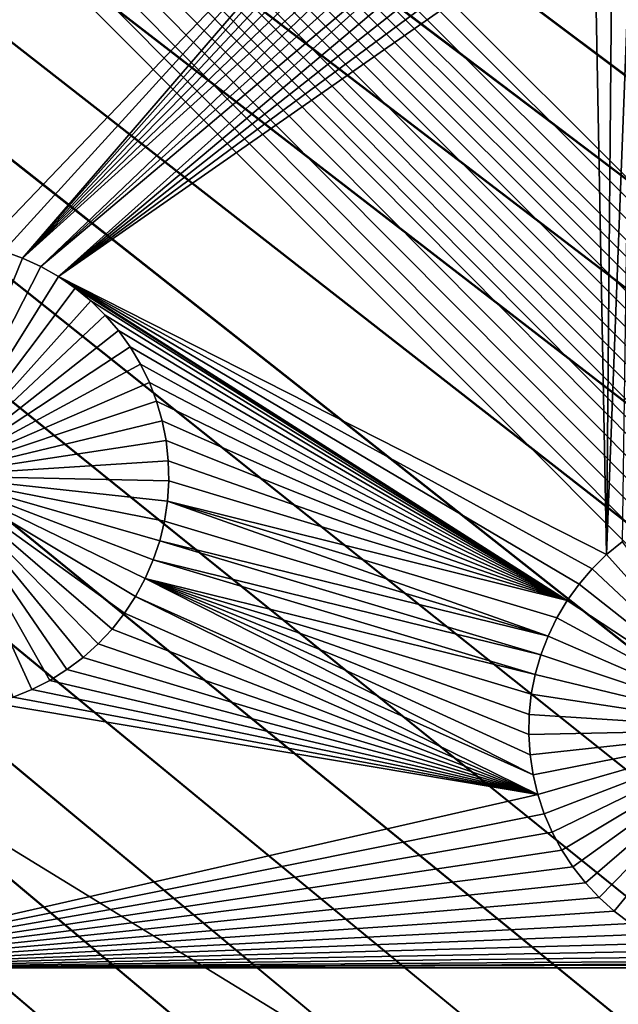
# Model space of a CAD drawing. Extents: x -200 to 200, y -200 to 200.
# Drawn here: x -24 to -19, y 13 to 22 of the extents above; entities that cross this region are included whole.
import ezdxf

# ---------------------------------------------------------------- set-up
doc = ezdxf.new("R2010")
doc.units = 0
doc.header["$MEASUREMENT"] = 0
for name, color, linetype in [('L1', 7, 'Continuous'), ('L2', 7, 'Continuous'), ('L4', 7, 'Continuous'), ('L5', 7, 'Continuous'), ('L6', 7, 'Continuous')]:
    doc.layers.add(name, color=color, linetype=linetype)

msp = doc.modelspace()

# ---------------------------------------------------------------- linework, layer by layer
at = {"layer": 'L1', "color": 7}
for points in [[(116, -101, 4.3), (116, 101, 4.3), (-116, -101, 4.3)], [(-116, -101, 4.3), (116, 101, 4.3), (-116, 101, 4.3)], [(-19.9512, 24.40269, 2), (-24.23901, 19.92235, 2), (-26.03884, 24.40293, 2)], [(-24.06913, 19.87748, 2), (-24.23901, 19.92235, 2), (-19.9512, 24.40269, 2)], [(-24.06913, 19.87748, 2), (-19.9512, 24.40269, 2), (-23.90374, 19.81818, 2)], [(-23.90374, 19.81818, 2), (-19.9512, 24.40269, 2), (-19.93126, 24.28203, 2)], [(-23.90374, 19.81818, 2), (-19.93126, 24.28203, 2), (-19.89006, 24.11123, 2)], [(-19.89006, 24.11123, 2), (-19.83433, 23.9446, 2), (-23.90374, 19.81818, 2)], [(-23.90374, 19.81818, 2), (-19.83433, 23.9446, 2), (-19.76448, 23.78338, 2)], [(-23.90374, 19.81818, 2), (-19.76448, 23.78338, 2), (-19.68103, 23.62876, 2)], [(-23.74406, 19.74487, 2), (-23.90374, 19.81818, 2), (-19.68103, 23.62876, 2)], [(-19.68103, 23.62876, 2), (-19.5846, 23.48189, 2), (-23.74406, 19.74487, 2)], [(-23.74406, 19.74487, 2), (-19.5846, 23.48189, 2), (-19.4759, 23.34385, 2)], [(-23.74406, 19.74487, 2), (-19.4759, 23.34385, 2), (-23.59127, 19.65812, 2)], [(-23.59127, 19.65812, 2), (-19.4759, 23.34385, 2), (-19.35573, 23.21566, 2)], [(-23.59127, 19.65812, 2), (-19.35573, 23.21566, 2), (-19.22499, 23.09828, 2)], [(-19.22499, 23.09828, 2), (-19.08465, 22.99258, 2), (-23.59127, 19.65812, 2)], [(-23.59127, 19.65812, 2), (-19.08465, 22.99258, 2), (-18.93573, 22.89933, 2)], [(-23.59127, 19.65812, 2), (-18.93573, 22.89933, 2), (-18.82808, 17.24402, 2)], [(-18.82808, 17.24402, 2), (-18.93573, 22.89933, 2), (-18.77935, 22.81922, 2)], [(-18.82808, 17.24402, 2), (-18.77935, 22.81922, 2), (-18.61667, 22.75286, 2)], [(-18.69241, 17.35567, 2), (-18.82808, 17.24402, 2), (-18.61667, 22.75286, 2)], [(-24.06913, 19.87748, -3), (-23.90374, 19.81818, -3), (-24.67502, 17.92745, -3)], [(-23.90374, 19.81818, 2), (-23.90374, 19.81818, -3), (-24.06913, 19.87748, -3)], [(-23.90374, 19.81818, 2), (-24.06913, 19.87748, -3), (-24.06913, 19.87748, 2)], [(-24.67502, 17.92745, -3), (-23.90374, 19.81818, -3), (-23.74406, 19.74487, -3)], [(-23.74406, 19.74487, 2), (-23.74406, 19.74487, -3), (-23.90374, 19.81818, -3)], [(-23.74406, 19.74487, 2), (-23.90374, 19.81818, -3), (-23.90374, 19.81818, 2)], [(-24.67502, 17.92745, -3), (-23.74406, 19.74487, -3), (-23.59127, 19.65812, -3)], [(-23.59127, 19.65812, 2), (-23.59127, 19.65812, -3), (-23.74406, 19.74487, -3)], [(-23.59127, 19.65812, 2), (-23.74406, 19.74487, -3), (-23.74406, 19.74487, 2)], [(-23.59127, 19.65812, -3), (-23.44651, 19.55855, -3), (-24.67502, 17.92745, -3)], [(-23.44651, 19.55855, 2), (-23.59127, 19.65812, 2), (-19.17085, 16.8453, 2)], [(-18.82808, 17.24402, 2), (-18.95365, 17.12112, 2), (-23.59127, 19.65812, 2)], [(-23.59127, 19.65812, 2), (-18.95365, 17.12112, 2), (-19.06819, 16.98789, 2)], [(-23.59127, 19.65812, 2), (-19.06819, 16.98789, 2), (-19.17085, 16.8453, 2)], [(-23.44651, 19.55855, 2), (-23.44651, 19.55855, -3), (-23.59127, 19.65812, -3)], [(-23.44651, 19.55855, 2), (-23.59127, 19.65812, -3), (-23.59127, 19.65812, 2)], [(-24.67502, 17.92745, -3), (-23.44651, 19.55855, -3), (-23.31084, 19.4469, -3)], [(-19.17085, 16.8453, 2), (-23.31084, 19.4469, 2), (-23.44651, 19.55855, 2)], [(-23.31084, 19.4469, 2), (-23.31084, 19.4469, -3), (-23.44651, 19.55855, -3)], [(-23.31084, 19.4469, 2), (-23.44651, 19.55855, -3), (-23.44651, 19.55855, 2)], [(-24.67502, 17.92745, -3), (-23.31084, 19.4469, -3), (-23.18527, 19.324, -3)], [(-19.17085, 16.8453, 2), (-23.18527, 19.324, 2), (-23.31084, 19.4469, 2)], [(-23.18527, 19.324, 2), (-23.18527, 19.324, -3), (-23.31084, 19.4469, -3)], [(-23.18527, 19.324, 2), (-23.31084, 19.4469, -3), (-23.31084, 19.4469, 2)], [(-23.18527, 19.324, -3), (-23.07073, 19.19077, -3), (-24.67502, 17.92745, -3)], [(-23.07073, 19.19077, 2), (-23.18527, 19.324, 2), (-19.17085, 16.8453, 2)], [(-23.07073, 19.19077, 2), (-23.07073, 19.19077, -3), (-23.18527, 19.324, -3)], [(-23.07073, 19.19077, 2), (-23.18527, 19.324, -3), (-23.18527, 19.324, 2)], [(-24.67502, 17.92745, -3), (-23.07073, 19.19077, -3), (-22.96807, 19.04818, -3)], [(-19.17085, 16.8453, 2), (-22.96807, 19.04818, 2), (-23.07073, 19.19077, 2)], [(-22.96807, 19.04818, 2), (-22.96807, 19.04818, -3), (-23.07073, 19.19077, -3)], [(-22.96807, 19.04818, 2), (-23.07073, 19.19077, -3), (-23.07073, 19.19077, 2)], [(-24.67502, 17.92745, -3), (-22.96807, 19.04818, -3), (-22.87805, 18.89729, -3)], [(-19.17085, 16.8453, 2), (-22.87805, 18.89729, 2), (-22.96807, 19.04818, 2)], [(-22.87805, 18.89729, 2), (-22.87805, 18.89729, -3), (-22.96807, 19.04818, -3)], [(-22.87805, 18.89729, 2), (-22.96807, 19.04818, -3), (-22.96807, 19.04818, 2)], [(-22.87805, 18.89729, -3), (-22.80132, 18.73923, -3), (-24.67502, 17.92745, -3)], [(-22.80132, 18.73923, 2), (-22.87805, 18.89729, 2), (-19.17085, 16.8453, 2)], [(-22.80132, 18.73923, 2), (-22.80132, 18.73923, -3), (-22.87805, 18.89729, -3)], [(-22.80132, 18.73923, 2), (-22.87805, 18.89729, -3), (-22.87805, 18.89729, 2)], [(-24.67502, 17.92745, -3), (-22.80132, 18.73923, -3), (-22.73848, 18.57515, -3)], [(-19.17085, 16.8453, 2), (-22.73848, 18.57515, 2), (-22.80132, 18.73923, 2)], [(-22.73848, 18.57515, 2), (-22.73848, 18.57515, -3), (-22.80132, 18.73923, -3)], [(-22.73848, 18.57515, 2), (-22.80132, 18.73923, -3), (-22.80132, 18.73923, 2)], [(-24.67502, 17.92745, -3), (-22.73848, 18.57515, -3), (-22.68997, 18.40628, -3)], [(-19.17085, 16.8453, 2), (-22.68997, 18.40628, 2), (-22.73848, 18.57515, 2)], [(-22.68997, 18.40628, 2), (-22.68997, 18.40628, -3), (-22.73848, 18.57515, -3)], [(-22.68997, 18.40628, 2), (-22.73848, 18.57515, -3), (-22.73848, 18.57515, 2)], [(-22.68997, 18.40628, -3), (-22.65615, 18.23386, -3), (-24.67502, 17.92745, -3)], [(-22.65615, 18.23386, 2), (-22.68997, 18.40628, 2), (-19.17085, 16.8453, 2)], [(-22.65615, 18.23386, 2), (-22.65615, 18.23386, -3), (-22.68997, 18.40628, -3)], [(-22.65615, 18.23386, 2), (-22.68997, 18.40628, -3), (-22.68997, 18.40628, 2)], [(-24.67502, 17.92745, -3), (-22.65615, 18.23386, -3), (-22.63729, 18.05918, -3)], [(-19.17085, 16.8453, 2), (-22.63729, 18.05918, 2), (-22.65615, 18.23386, 2)], [(-22.63729, 18.05918, 2), (-22.63729, 18.05918, -3), (-22.65615, 18.23386, -3)], [(-22.63729, 18.05918, 2), (-22.65615, 18.23386, -3), (-22.65615, 18.23386, 2)], [(-24.67502, 17.92745, -3), (-22.63729, 18.05918, -3), (-22.6335, 17.88351, -3)], [(-22.6335, 17.88351, 2), (-22.63729, 18.05918, 2), (-19.17085, 16.8453, 2)], [(-22.6335, 17.88351, 2), (-22.6335, 17.88351, -3), (-22.63729, 18.05918, -3)], [(-22.6335, 17.88351, 2), (-22.63729, 18.05918, -3), (-22.63729, 18.05918, 2)], [(-23.66674, 16.15176, -3), (-23.82311, 16.07166, -3), (-24.67502, 17.92745, -3)], [(-24.67502, 17.92745, -3), (-23.82311, 16.07166, -3), (-23.9858, 16.00529, -3)], [(-23.24673, 16.4681, -3), (-23.37747, 16.35072, -3), (-24.67502, 17.92745, -3)], [(-24.67502, 17.92745, -3), (-23.37747, 16.35072, -3), (-23.51782, 16.24501, -3)], [(-24.67502, 17.92745, -3), (-23.51782, 16.24501, -3), (-23.66674, 16.15176, -3)], [(-22.92143, 16.88119, -3), (-23.01787, 16.73432, -3), (-24.67502, 17.92745, -3)], [(-24.67502, 17.92745, -3), (-23.01787, 16.73432, -3), (-23.12657, 16.59628, -3)], [(-24.67502, 17.92745, -3), (-23.12657, 16.59628, -3), (-23.24673, 16.4681, -3)], [(-22.7124, 17.36366, -3), (-22.76813, 17.19704, -3), (-24.67502, 17.92745, -3)], [(-24.67502, 17.92745, -3), (-22.76813, 17.19704, -3), (-22.83798, 17.03581, -3)], [(-24.67502, 17.92745, -3), (-22.83798, 17.03581, -3), (-22.92143, 16.88119, -3)], [(-22.6335, 17.88351, -3), (-22.64484, 17.70818, -3), (-24.67502, 17.92745, -3)], [(-24.67502, 17.92745, -3), (-22.64484, 17.70818, -3), (-22.6712, 17.53447, -3)], [(-24.67502, 17.92745, -3), (-22.6712, 17.53447, -3), (-22.7124, 17.36366, -3)], [(-22.6335, 17.88351, 2), (-19.17085, 16.8453, 2), (-22.64484, 17.70818, 2)], [(-22.64484, 17.70818, 2), (-22.64484, 17.70818, -3), (-22.6335, 17.88351, -3)], [(-22.64484, 17.70818, 2), (-22.6335, 17.88351, -3), (-22.6335, 17.88351, 2)], [(-22.6712, 17.53447, 2), (-22.64484, 17.70818, 2), (-19.3376, 16.53635, 2)], [(-22.6712, 17.53447, 2), (-22.6712, 17.53447, -3), (-22.64484, 17.70818, -3)], [(-22.6712, 17.53447, 2), (-22.64484, 17.70818, -3), (-22.64484, 17.70818, 2)], [(-22.64484, 17.70818, 2), (-19.17085, 16.8453, 2), (-19.26088, 16.69441, 2)], [(-22.64484, 17.70818, 2), (-19.26088, 16.69441, 2), (-19.3376, 16.53635, 2)], [(-22.6712, 17.53447, 2), (-19.3376, 16.53635, 2), (-22.7124, 17.36366, 2)], [(-22.7124, 17.36366, 2), (-22.7124, 17.36366, -3), (-22.6712, 17.53447, -3)], [(-22.7124, 17.36366, 2), (-22.6712, 17.53447, -3), (-22.6712, 17.53447, 2)], [(-22.7124, 17.36366, 2), (-19.40045, 16.37227, 2), (-22.76813, 17.19704, 2)], [(-22.76813, 17.19704, 2), (-22.76813, 17.19704, -3), (-22.7124, 17.36366, -3)], [(-22.76813, 17.19704, 2), (-22.7124, 17.36366, -3), (-22.7124, 17.36366, 2)], [(-22.7124, 17.36366, 2), (-19.3376, 16.53635, 2), (-19.40045, 16.37227, 2)], [(-18.69241, 17.35567, 2), (-18.69241, 17.35567, -3), (-18.82808, 17.24402, -3)], [(-18.69241, 17.35567, 2), (-18.82808, 17.24402, -3), (-18.82808, 17.24402, 2)], [(-17.4639, 15.72457, -3), (-18.82808, 17.24402, -3), (-18.69241, 17.35567, -3)], [(-22.76813, 17.19704, 2), (-19.44896, 16.2034, 2), (-22.83798, 17.03581, 2)], [(-22.83798, 17.03581, 2), (-22.83798, 17.03581, -3), (-22.76813, 17.19704, -3)], [(-22.83798, 17.03581, 2), (-22.76813, 17.19704, -3), (-22.76813, 17.19704, 2)], [(-22.76813, 17.19704, 2), (-19.40045, 16.37227, 2), (-19.44896, 16.2034, 2)], [(-18.82808, 17.24402, 2), (-18.82808, 17.24402, -3), (-18.95365, 17.12112, -3)], [(-18.82808, 17.24402, 2), (-18.95365, 17.12112, -3), (-18.95365, 17.12112, 2)], [(-18.95365, 17.12112, -3), (-18.82808, 17.24402, -3), (-17.4639, 15.72457, -3)], [(-18.95365, 17.12112, 2), (-18.95365, 17.12112, -3), (-19.06819, 16.98789, -3)], [(-18.95365, 17.12112, 2), (-19.06819, 16.98789, -3), (-19.06819, 16.98789, 2)], [(-17.4639, 15.72457, -3), (-19.06819, 16.98789, -3), (-18.95365, 17.12112, -3)], [(-22.83798, 17.03581, 2), (-19.46772, 15.33159, 2), (-22.92143, 16.88119, 2)], [(-22.92143, 16.88119, 2), (-22.92143, 16.88119, -3), (-22.83798, 17.03581, -3)], [(-22.92143, 16.88119, 2), (-22.83798, 17.03581, -3), (-22.83798, 17.03581, 2)], [(-19.50164, 15.85629, 2), (-19.50542, 15.68063, 2), (-22.83798, 17.03581, 2)], [(-19.50542, 15.68063, 2), (-19.49408, 15.5053, 2), (-22.83798, 17.03581, 2)], [(-22.83798, 17.03581, 2), (-19.49408, 15.5053, 2), (-19.46772, 15.33159, 2)], [(-22.83798, 17.03581, 2), (-19.44896, 16.2034, 2), (-19.48277, 16.03098, 2)], [(-22.83798, 17.03581, 2), (-19.48277, 16.03098, 2), (-19.50164, 15.85629, 2)], [(-19.06819, 16.98789, 2), (-19.06819, 16.98789, -3), (-19.17085, 16.8453, -3)], [(-19.06819, 16.98789, 2), (-19.17085, 16.8453, -3), (-19.17085, 16.8453, 2)], [(-17.4639, 15.72457, -3), (-19.17085, 16.8453, -3), (-19.06819, 16.98789, -3)], [(-22.92143, 16.88119, 2), (-19.42652, 15.16078, 2), (-23.01787, 16.73432, 2)], [(-23.01787, 16.73432, 2), (-23.01787, 16.73432, -3), (-22.92143, 16.88119, -3)], [(-23.01787, 16.73432, 2), (-22.92143, 16.88119, -3), (-22.92143, 16.88119, 2)], [(-22.92143, 16.88119, 2), (-19.46772, 15.33159, 2), (-19.42652, 15.16078, 2)], [(-19.17085, 16.8453, 2), (-19.17085, 16.8453, -3), (-19.26088, 16.69441, -3)], [(-19.17085, 16.8453, 2), (-19.26088, 16.69441, -3), (-19.26088, 16.69441, 2)], [(-19.26088, 16.69441, -3), (-19.17085, 16.8453, -3), (-17.4639, 15.72457, -3)], [(-23.01787, 16.73432, 2), (-19.42652, 15.16078, 2), (-23.12657, 16.59628, 2)], [(-23.12657, 16.59628, 2), (-23.12657, 16.59628, -3), (-23.01787, 16.73432, -3)], [(-23.12657, 16.59628, 2), (-23.01787, 16.73432, -3), (-23.01787, 16.73432, 2)], [(-19.26088, 16.69441, 2), (-19.26088, 16.69441, -3), (-19.3376, 16.53635, -3)], [(-19.26088, 16.69441, 2), (-19.3376, 16.53635, -3), (-19.3376, 16.53635, 2)], [(-17.4639, 15.72457, -3), (-19.3376, 16.53635, -3), (-19.26088, 16.69441, -3)], [(-19.42652, 15.16078, 2), (-23.24673, 16.4681, 2), (-23.12657, 16.59628, 2)], [(-23.24673, 16.4681, 2), (-23.24673, 16.4681, -3), (-23.12657, 16.59628, -3)], [(-23.24673, 16.4681, 2), (-23.12657, 16.59628, -3), (-23.12657, 16.59628, 2)], [(-19.3376, 16.53635, 2), (-19.3376, 16.53635, -3), (-19.40045, 16.37227, -3)], [(-19.3376, 16.53635, 2), (-19.40045, 16.37227, -3), (-19.40045, 16.37227, 2)], [(-17.4639, 15.72457, -3), (-19.40045, 16.37227, -3), (-19.3376, 16.53635, -3)], [(-19.42652, 15.16078, 2), (-23.37747, 16.35072, 2), (-23.24673, 16.4681, 2)], [(-23.37747, 16.35072, 2), (-23.37747, 16.35072, -3), (-23.24673, 16.4681, -3)], [(-23.37747, 16.35072, 2), (-23.24673, 16.4681, -3), (-23.24673, 16.4681, 2)], [(-23.51782, 16.24501, 2), (-23.37747, 16.35072, 2), (-19.42652, 15.16078, 2)], [(-23.51782, 16.24501, 2), (-23.51782, 16.24501, -3), (-23.37747, 16.35072, -3)], [(-23.51782, 16.24501, 2), (-23.37747, 16.35072, -3), (-23.37747, 16.35072, 2)], [(-19.40045, 16.37227, 2), (-19.40045, 16.37227, -3), (-19.44896, 16.2034, -3)], [(-19.40045, 16.37227, 2), (-19.44896, 16.2034, -3), (-19.44896, 16.2034, 2)], [(-19.44896, 16.2034, -3), (-19.40045, 16.37227, -3), (-17.4639, 15.72457, -3)], [(-19.42652, 15.16078, 2), (-23.66674, 16.15176, 2), (-23.51782, 16.24501, 2)], [(-23.66674, 16.15176, 2), (-23.66674, 16.15176, -3), (-23.51782, 16.24501, -3)], [(-23.66674, 16.15176, 2), (-23.51782, 16.24501, -3), (-23.51782, 16.24501, 2)], [(-19.44896, 16.2034, 2), (-19.44896, 16.2034, -3), (-19.48277, 16.03098, -3)], [(-19.44896, 16.2034, 2), (-19.48277, 16.03098, -3), (-19.48277, 16.03098, 2)], [(-17.4639, 15.72457, -3), (-19.48277, 16.03098, -3), (-19.44896, 16.2034, -3)], [(-23.82311, 16.07166, 2), (-23.66674, 16.15176, 2), (-19.42652, 15.16078, 2)], [(-23.82311, 16.07166, 2), (-23.82311, 16.07166, -3), (-23.66674, 16.15176, -3)], [(-23.82311, 16.07166, 2), (-23.66674, 16.15176, -3), (-23.66674, 16.15176, 2)], [(-19.42652, 15.16078, 2), (-24.15359, 15.95316, 2), (-23.9858, 16.00529, 2)], [(-19.42652, 15.16078, 2), (-23.9858, 16.00529, 2), (-23.82311, 16.07166, 2)], [(-23.9858, 16.00529, 2), (-23.9858, 16.00529, -3), (-23.82311, 16.07166, -3)], [(-23.9858, 16.00529, 2), (-23.82311, 16.07166, -3), (-23.82311, 16.07166, 2)], [(-19.48277, 16.03098, 2), (-19.48277, 16.03098, -3), (-19.50164, 15.85629, -3)], [(-19.48277, 16.03098, 2), (-19.50164, 15.85629, -3), (-19.50164, 15.85629, 2)], [(-17.4639, 15.72457, -3), (-19.50164, 15.85629, -3), (-19.48277, 16.03098, -3)], [(-26.03884, 13.65574, 2), (-24.15359, 15.95316, 2), (-19.42652, 15.16078, 2)], [(-19.50164, 15.85629, 2), (-19.50164, 15.85629, -3), (-19.50542, 15.68063, -3)], [(-19.50164, 15.85629, 2), (-19.50542, 15.68063, -3), (-19.50542, 15.68063, 2)], [(-19.50542, 15.68063, -3), (-19.50164, 15.85629, -3), (-17.4639, 15.72457, -3)], [(-17.4639, 15.72457, -3), (-19.49408, 15.5053, -3), (-19.50542, 15.68063, -3)], [(-19.50542, 15.68063, 2), (-19.50542, 15.68063, -3), (-19.49408, 15.5053, -3)], [(-19.50542, 15.68063, 2), (-19.49408, 15.5053, -3), (-19.49408, 15.5053, 2)], [(-17.4639, 15.72457, -3), (-19.46772, 15.33159, -3), (-19.49408, 15.5053, -3)], [(-19.42652, 15.16078, -3), (-19.46772, 15.33159, -3), (-17.4639, 15.72457, -3)], [(-17.4639, 15.72457, -3), (-19.37079, 14.99415, -3), (-19.42652, 15.16078, -3)], [(-17.4639, 15.72457, -3), (-19.30094, 14.83293, -3), (-19.37079, 14.99415, -3)], [(-19.21749, 14.67831, -3), (-19.30094, 14.83293, -3), (-17.4639, 15.72457, -3)], [(-17.4639, 15.72457, -3), (-19.12105, 14.53144, -3), (-19.21749, 14.67831, -3)], [(-17.4639, 15.72457, -3), (-19.01235, 14.3934, -3), (-19.12105, 14.53144, -3)], [(-18.89219, 14.26522, -3), (-19.01235, 14.3934, -3), (-17.4639, 15.72457, -3)], [(-17.4639, 15.72457, -3), (-18.76145, 14.14784, -3), (-18.89219, 14.26522, -3)], [(-17.4639, 15.72457, -3), (-18.6211, 14.04213, -3), (-18.76145, 14.14784, -3)], [(-19.49408, 15.5053, 2), (-19.49408, 15.5053, -3), (-19.46772, 15.33159, -3)], [(-19.49408, 15.5053, 2), (-19.46772, 15.33159, -3), (-19.46772, 15.33159, 2)], [(-19.46772, 15.33159, 2), (-19.46772, 15.33159, -3), (-19.42652, 15.16078, -3)], [(-19.46772, 15.33159, 2), (-19.42652, 15.16078, -3), (-19.42652, 15.16078, 2)], [(-19.37079, 14.99415, 2), (-26.03884, 13.65574, 2), (-19.42652, 15.16078, 2)], [(-19.42652, 15.16078, 2), (-19.42652, 15.16078, -3), (-19.37079, 14.99415, -3)], [(-19.42652, 15.16078, 2), (-19.37079, 14.99415, -3), (-19.37079, 14.99415, 2)], [(-19.30094, 14.83293, 2), (-26.03884, 13.65574, 2), (-19.37079, 14.99415, 2)], [(-19.37079, 14.99415, 2), (-19.37079, 14.99415, -3), (-19.30094, 14.83293, -3)], [(-19.37079, 14.99415, 2), (-19.30094, 14.83293, -3), (-19.30094, 14.83293, 2)], [(-19.30094, 14.83293, 2), (-19.21749, 14.67831, 2), (-26.03884, 13.65574, 2)], [(-19.30094, 14.83293, 2), (-19.30094, 14.83293, -3), (-19.21749, 14.67831, -3)], [(-19.30094, 14.83293, 2), (-19.21749, 14.67831, -3), (-19.21749, 14.67831, 2)], [(-26.03884, 13.65574, 2), (-19.21749, 14.67831, 2), (-19.12105, 14.53144, 2)], [(-19.21749, 14.67831, 2), (-19.21749, 14.67831, -3), (-19.12105, 14.53144, -3)], [(-19.21749, 14.67831, 2), (-19.12105, 14.53144, -3), (-19.12105, 14.53144, 2)], [(-26.03884, 13.65574, 2), (-19.12105, 14.53144, 2), (-19.01235, 14.3934, 2)], [(-19.12105, 14.53144, 2), (-19.12105, 14.53144, -3), (-19.01235, 14.3934, -3)], [(-19.12105, 14.53144, 2), (-19.01235, 14.3934, -3), (-19.01235, 14.3934, 2)], [(-19.01235, 14.3934, 2), (-18.89219, 14.26522, 2), (-26.03884, 13.65574, 2)], [(-19.01235, 14.3934, 2), (-19.01235, 14.3934, -3), (-18.89219, 14.26522, -3)], [(-19.01235, 14.3934, 2), (-18.89219, 14.26522, -3), (-18.89219, 14.26522, 2)], [(-26.03884, 13.65574, 2), (-18.89219, 14.26522, 2), (-18.76145, 14.14784, 2)], [(-18.89219, 14.26522, 2), (-18.89219, 14.26522, -3), (-18.76145, 14.14784, -3)], [(-18.89219, 14.26522, 2), (-18.76145, 14.14784, -3), (-18.76145, 14.14784, 2)], [(-26.03884, 13.65574, 2), (-18.76145, 14.14784, 2), (-18.6211, 14.04213, 2)], [(-18.76145, 14.14784, 2), (-18.76145, 14.14784, -3), (-18.6211, 14.04213, -3)], [(-18.76145, 14.14784, 2), (-18.6211, 14.04213, -3), (-18.6211, 14.04213, 2)], [(-18.6211, 14.04213, 2), (-18.47219, 13.94888, 2), (-26.03884, 13.65574, 2)], [(-26.03884, 13.65574, 2), (-18.47219, 13.94888, 2), (-18.31581, 13.86878, 2)], [(-26.03884, 13.65574, 2), (-18.31581, 13.86878, 2), (-18.15312, 13.80241, 2)], [(-18.15312, 13.80241, 2), (-17.98533, 13.75028, 2), (-26.03884, 13.65574, 2)], [(-26.03884, 13.65574, 2), (-17.98533, 13.75028, 2), (-17.81368, 13.71276, 2)], [(-26.03884, 13.65574, 2), (-17.81368, 13.71276, 2), (-17.63944, 13.69014, 2)], [(-17.63944, 13.69014, 2), (-17.4639, 13.68258, 2), (-26.03884, 13.65574, 2)], [(-17.4639, 13.68258, 2), (-12.032, 13.65564, 2), (-26.03884, 13.65574, 2)], [(-22.08693, 9.286892, 2), (-22.26198, 9.301996, 2), (-26.03884, 13.65574, 2)], [(-26.03884, 13.65574, 2), (-22.26198, 9.301996, 2), (-22.43768, 9.301996, 2)], [(-22.43768, 9.301996, 2), (-22.61273, 9.286892, 2), (-26.03884, 13.65574, 2)], [(-26.03884, 13.65574, 2), (-22.61273, 9.286892, 2), (-22.78583, 9.256795, 2)], [(-26.03884, 13.65574, 2), (-22.78583, 9.256795, 2), (-22.95571, 9.211929, 2)], [(-22.95571, 9.211929, 2), (-23.1211, 9.152626, 2), (-26.03884, 13.65574, 2)], [(-26.03884, 13.65574, 2), (-23.1211, 9.152626, 2), (-23.28078, 9.079324, 2)], [(-26.03884, 13.65574, 2), (-23.28078, 9.079324, 2), (-23.43357, 8.992567, 2)], [(-23.43357, 8.992567, 2), (-23.57834, 8.892996, 2), (-26.03884, 13.65574, 2)], [(-26.03884, 13.65574, 2), (-23.57834, 8.892996, 2), (-23.71401, 8.78135, 2)], [(-26.03884, 13.65574, 2), (-23.71401, 8.78135, 2), (-23.83957, 8.658454, 2)], [(-23.83957, 8.658454, 2), (-23.95411, 8.525218, 2), (-26.03884, 13.65574, 2)], [(-26.03884, 13.65574, 2), (-12.032, 13.65564, 2), (-21.91382, 9.256795, 2)], [(-26.03884, 13.65574, 2), (-21.91382, 9.256795, 2), (-22.08693, 9.286892, 2)], [(-12.032, 13.65564, 2), (-21.74394, 9.211929, 2), (-21.91382, 9.256795, 2)], [(-12.032, 13.65564, 2), (-21.57855, 9.152626, 2), (-21.74394, 9.211929, 2)], [(-21.41887, 9.079324, 2), (-21.57855, 9.152626, 2), (-12.032, 13.65564, 2)], [(-12.032, 13.65564, 2), (-21.26608, 8.992567, 2), (-21.41887, 9.079324, 2)], [(-12.032, 13.65564, 2), (-21.12132, 8.892996, 2), (-21.26608, 8.992567, 2)], [(-20.98565, 8.78135, 2), (-21.12132, 8.892996, 2), (-12.032, 13.65564, 2)], [(-12.032, 13.65564, 2), (-20.86008, 8.658454, 2), (-20.98565, 8.78135, 2)], [(-12.032, 13.65564, 2), (-20.74554, 8.525218, 2), (-20.86008, 8.658454, 2)], [(-20.64288, 8.38263, 2), (-20.74554, 8.525218, 2), (-12.032, 13.65564, 2)], [(-12.032, 13.65564, 2), (-20.55285, 8.231743, 2), (-20.64288, 8.38263, 2)], [(-12.032, 13.65564, 2), (-20.47613, 8.073676, 2), (-20.55285, 8.231743, 2)], [(-20.41329, 7.9096, 2), (-20.47613, 8.073676, 2), (-12.032, 13.65564, 2)], [(-12.032, 13.65564, 2), (-20.36478, 7.740728, 2), (-20.41329, 7.9096, 2)], [(-16.08011, 7.293385, 2), (-20.36478, 7.740728, 2), (-12.032, 13.65564, 2)]]:
    msp.add_3dface(points, dxfattribs=at)
at = {"layer": 'L2', "color": 250}
for points in [[(-10.74751, 0.231298, 15.4), (-10.68784, 1.15435, 15.4), (-150, 120, 15.4)], [(-150, 120, 15.4), (-10.68784, 1.15435, 15.4), (-10.54904, 2.068854, 15.4)], [(-150, 120, 15.4), (-10.54904, 2.068854, 15.4), (-10.33214, 2.968042, 15.4)], [(-10.74751, 0.231298, 15.4), (-150, 120, 15.4), (-10.72761, -0.693466, 15.4)], [(-10.72761, -0.693466, 15.4), (-150, 120, 15.4), (-150, -120, 15.4)], [(-150, 120, 15.4), (-9.231713, 5.507993, 15.4), (-8.724045, 6.281205, 15.4)], [(-10.33214, 2.968042, 15.4), (-10.03875, 3.845256, 15.4), (-150, 120, 15.4)], [(-150, 120, 15.4), (-10.03875, 3.845256, 15.4), (-9.671031, 4.694001, 15.4)], [(-150, 120, 15.4), (-9.671031, 4.694001, 15.4), (-9.231713, 5.507993, 15.4)], [(-8.724045, 6.281205, 15.4), (-8.151787, 7.007914, 15.4), (-150, 120, 15.4)], [(-150, 120, 15.4), (-8.151787, 7.007914, 15.4), (-7.519177, 7.682739, 15.4)], [(-150, 120, 15.4), (-7.519177, 7.682739, 15.4), (-6.830897, 8.300683, 15.4)], [(-6.830897, 8.300683, 15.4), (-6.092044, 8.857172, 15.4), (-150, 120, 15.4)], [(-150, 120, 15.4), (-6.092044, 8.857172, 15.4), (-5.308087, 9.348086, 15.4)], [(-150, 120, 15.4), (-5.308087, 9.348086, 15.4), (-4.484831, 9.76979, 15.4)], [(-4.484831, 9.76979, 15.4), (-3.628371, 10.11916, 15.4), (-150, 120, 15.4)], [(-150, 120, 15.4), (-3.628371, 10.11916, 15.4), (-2.745048, 10.39361, 15.4)], [(-150, 120, 15.4), (-2.745048, 10.39361, 15.4), (150, 120, 15.4)], [(-149.7294, 119.7294, -0.1), (-10.33214, 2.968042, -0.1), (-10.54904, 2.068854, -0.1)], [(0, 10.75, -0.1), (-149.7294, 119.7294, -0.1), (0.924122, 10.7102, -0.1)], [(0.924122, 10.7102, -0.1), (-149.7294, 119.7294, -0.1), (149.7294, 119.7294, -0.1)], [(0, 10.75, -0.1), (-0.924122, 10.7102, -0.1), (-149.7294, 119.7294, -0.1)], [(-149.7294, 119.7294, -0.1), (-0.924122, 10.7102, -0.1), (-1.841401, 10.59112, -0.1)], [(-149.7294, 119.7294, -0.1), (-1.841401, 10.59112, -0.1), (-2.745048, 10.39361, -0.1)], [(-10.54904, 2.068854, -0.1), (-10.68784, 1.15435, -0.1), (-149.7294, 119.7294, -0.1)], [(-149.7294, 119.7294, -0.1), (-10.68784, 1.15435, -0.1), (-10.74751, 0.231298, -0.1)], [(-149.7294, 119.7294, -0.1), (-10.74751, 0.231298, -0.1), (-149.7294, -119.7294, -0.1)], [(-2.745048, 10.39361, -0.1), (-3.628371, 10.11916, -0.1), (-149.7294, 119.7294, -0.1)], [(-149.7294, 119.7294, -0.1), (-3.628371, 10.11916, -0.1), (-4.484831, 9.76979, -0.1)], [(-149.7294, 119.7294, -0.1), (-4.484831, 9.76979, -0.1), (-5.308087, 9.348086, -0.1)], [(-5.308087, 9.348086, -0.1), (-6.092044, 8.857172, -0.1), (-149.7294, 119.7294, -0.1)], [(-149.7294, 119.7294, -0.1), (-6.092044, 8.857172, -0.1), (-6.830897, 8.300683, -0.1)], [(-149.7294, 119.7294, -0.1), (-6.830897, 8.300683, -0.1), (-7.519177, 7.682739, -0.1)], [(-7.519177, 7.682739, -0.1), (-8.151787, 7.007914, -0.1), (-149.7294, 119.7294, -0.1)], [(-149.7294, 119.7294, -0.1), (-8.151787, 7.007914, -0.1), (-8.724045, 6.281205, -0.1)], [(-149.7294, 119.7294, -0.1), (-8.724045, 6.281205, -0.1), (-9.231713, 5.507993, -0.1)], [(-9.231713, 5.507993, -0.1), (-9.671031, 4.694001, -0.1), (-149.7294, 119.7294, -0.1)], [(-149.7294, 119.7294, -0.1), (-9.671031, 4.694001, -0.1), (-10.03875, 3.845256, -0.1)], [(-149.7294, 119.7294, -0.1), (-10.03875, 3.845256, -0.1), (-10.33214, 2.968042, -0.1)]]:
    msp.add_3dface(points, dxfattribs=at)
at = {"layer": 'L4', "color": 7}
for points in [[(-112.55, -60, 20.9), (112.55, -60, 20.9), (-112.55, 60, 20.9)], [(-112.55, 60, 20.9), (112.55, -60, 20.9), (112.55, 60, 20.9)], [(-112.55, 60, 15.4), (112.55, 60, 15.4), (-112.55, -60, 15.4)], [(-112.55, -60, 15.4), (112.55, 60, 15.4), (112.55, -60, 15.4)]]:
    msp.add_3dface(points, dxfattribs=at)
at = {"layer": 'L5', "color": 7}
for points in [[(93.95, 57.5, 51.9), (-93.95, 57.5, 51.9), (93.95, -57.5, 51.9)], [(93.95, -57.5, 51.9), (-93.95, 57.5, 51.9), (-93.95, -57.5, 51.9)], [(-93.95, 57.5, 20.9), (93.95, 57.5, 20.9), (-93.95, -57.5, 20.9)], [(-93.95, -57.5, 20.9), (93.95, 57.5, 20.9), (93.95, -57.5, 20.9)]]:
    msp.add_3dface(points, dxfattribs=at)
at = {"layer": 'L6', "color": 7}
for points in [[(192.0259, -190.1626, 53.5), (-190.1626, 192.0259, 53.5), (-190.2527, 191.7949, 53.5)], [(193, 190, 53.5), (-190.1626, 192.0259, 53.5), (192.0259, -190.1626, 53.5)], [(-190.2527, 191.7949, 53.5), (-190.3616, 191.5722, 53.5), (192.0259, -190.1626, 53.5)], [(192.0259, -190.1626, 53.5), (-190.3616, 191.5722, 53.5), (-190.4885, 191.3592, 53.5)], [(-190.6326, 191.1574, 53.5), (190.1626, -192.0259, 53.5), (-190.4885, 191.3592, 53.5)], [(190.3616, -191.5722, 53.5), (190.4885, -191.3592, 53.5), (-190.4885, 191.3592, 53.5)], [(190.4885, -191.3592, 53.5), (190.6326, -191.1574, 53.5), (-190.4885, 191.3592, 53.5)], [(-190.4885, 191.3592, 53.5), (190.6326, -191.1574, 53.5), (190.7928, -190.9682, 53.5)], [(-190.4885, 191.3592, 53.5), (190.7928, -190.9682, 53.5), (190.9682, -190.7928, 53.5)], [(192.0259, -190.1626, 53.5), (-190.4885, 191.3592, 53.5), (191.7949, -190.2527, 53.5)], [(191.7949, -190.2527, 53.5), (-190.4885, 191.3592, 53.5), (191.5722, -190.3616, 53.5)], [(190.9682, -190.7928, 53.5), (191.1574, -190.6326, 53.5), (-190.4885, 191.3592, 53.5)], [(-190.4885, 191.3592, 53.5), (191.1574, -190.6326, 53.5), (191.3592, -190.4885, 53.5)], [(-190.4885, 191.3592, 53.5), (191.3592, -190.4885, 53.5), (191.5722, -190.3616, 53.5)], [(-190.4885, 191.3592, 53.5), (190.1626, -192.0259, 53.5), (190.2527, -191.7949, 53.5)], [(-190.4885, 191.3592, 53.5), (190.2527, -191.7949, 53.5), (190.3616, -191.5722, 53.5)], [(-190.7928, 190.9682, 53.5), (190.1626, -192.0259, 53.5), (-190.6326, 191.1574, 53.5)], [(190.1626, -192.0259, 53.5), (-190.7928, 190.9682, 53.5), (-190.9682, 190.7928, 53.5)], [(-190.9682, 190.7928, 53.5), (-191.1574, 190.6326, 53.5), (190.1626, -192.0259, 53.5)], [(190.1626, -192.0259, 53.5), (-191.1574, 190.6326, 53.5), (-191.3592, 190.4885, 53.5)], [(190.1626, -192.0259, 53.5), (-191.3592, 190.4885, 53.5), (-190, -193, 53.5)], [(-180, -149, 52), (-180, 149, 52), (180, 149, 52)], [(180, 149, 52), (179, -150, 52), (-180, -149, 52)]]:
    msp.add_3dface(points, dxfattribs=at)

doc.saveas('drawing.dxf')
